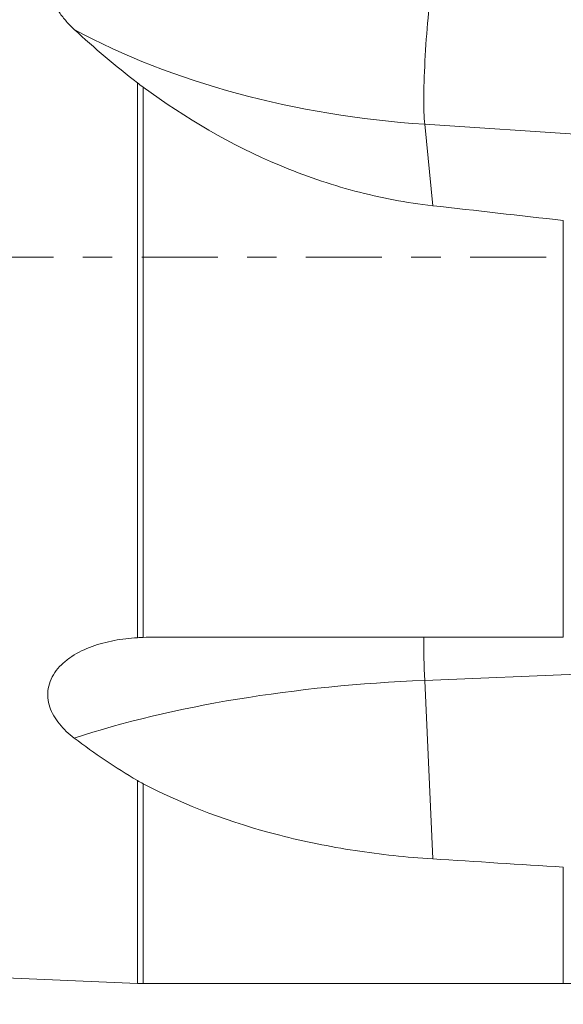
# Model space of a CAD drawing. Units: millimetres. Extents: x -47 to 65, y -39 to 53.
# Drawn here: x 18 to 26, y -11 to 3 of the extents above; entities that cross this region are included whole.
import ezdxf

# ---------------------------------------------------------------- set-up
doc = ezdxf.new("R2010")
doc.units = ezdxf.units.MM
doc.linetypes.add('CENTER', pattern=[47.5, 22, -8.5, 8.5, -8.5])
for name, color, linetype in [('1', 4, 'CONTINUOUS'), ('SK2', 7, 'CONTINUOUS'), ('SK4', 2, 'CENTER')]:
    doc.layers.add(name, color=color, linetype=linetype)
doc.styles.add('iso_b_vert', font='simplex.shx')
doc.dimstyles.get("Standard").update_dxf_attribs({"dimtxt": 0.18, "dimasz": 0.18, "dimexe": 0.18, "dimexo": 0.0625, "dimgap": 0.09, "dimtad": 1, "dimzin": 0, "dimdsep": 52, "dimtxsty": 'Standard', "dimcen": 0.09, "dimadec": 0, "dimazin": 0, "dimtfac": 1, "dimtdec": 4, "dimtofl": 0, "dimtmove": 0, "dimatfit": 3, "dimfxl": 1, "dimtolj": 1, "dimtzin": 0, "dimarcsym": 0})

# ---------------------------------------------------------------- blocks, each defined once
blk = doc.blocks.new('DimnDraft3D3')
at = {"layer": 'SK2', "lineweight": 13}
for p, q in [((-22, 0), (-22, 49.382041)), ((35, 12.5), (35, 49.382041)), ((35, 47.382041), (-22, 47.382041))]:
    blk.add_line(p, q, dxfattribs=at)
for points in [[(-22, 47.382041), (-18.500003, 48.319863), (-18.499997, 46.444219), (-22, 47.382041)], [(35, 47.382041), (31.500003, 46.444219), (31.499997, 48.319863), (35, 47.382041)]]:
    blk.add_solid(points, dxfattribs=at)
at = {"layer": 'SK2', "lineweight": 18, "insert": (3.267105, 48.257041), "char_height": 3.5, "attachment_point": 7, "line_spacing_factor": 1.084337, "style": 'iso_b_vert'}
blk.add_mtext('\\W0.7346;57.0', dxfattribs=at)

msp = doc.modelspace()

# ---------------------------------------------------------------- linework, layer by layer
at = {"layer": '1', "lineweight": 13}
for p, q in [((19.838, -5.5004), (19.838, 2.5211)), ((19.922, 2.4581), (19.922, -5.496)), ((23.9932, 1.9222), (27.4065, 1.6962)), ((24.1101, 0.7444), (23.9932, 1.9222)), ((25.9986, -5.492), (25.9986, 0.5316)), ((23.9932, -6.1181), (27.4065, -5.9806)), ((24.1101, -8.6982), (23.9932, -6.1181)), ((19.838, -10.4982), (19.838, -7.5652)), ((19.922, -7.6115), (19.922, -10.5)), ((25.9986, -10.5), (25.9986, -8.8158))]:
    msp.add_line(p, q, dxfattribs=at)
at = {"layer": '1', "lineweight": 18}
for p, q in [((25.9986, -5.492), (20.0957, -5.492)), ((17.542, -10.4018), (19.838, -10.4982)), ((19.922, -10.5), (25.9986, -10.5))]:
    msp.add_line(p, q, dxfattribs=at)
msp.add_arc((19.922, -8.5), 2, 267.59403, 270, dxfattribs=at)
at = {"layer": '1', "lineweight": 18, "extrusion": (0, 0, -1)}
msp.add_arc((-25.9986, -25.5), 15, 90, 101.4815, dxfattribs=at)
at = {"layer": '1', "lineweight": 13}
for centre, major_axis, ratio, start_param, end_param in [((24.1143, 3.032), (-0.0826, -1.2473), 0.084277, -2.475575, -0.4684464), ((24.974, 7.536), (9.1708, 0), 0.615661, -2.2911266, -1.6779506), ((24.1143, -6.0503), (0.0503, -1.249), 0.099162, -2.0382147, -1.5204384), ((24.974, -9.5339), (9.1708, 0), 0.374607, 1.6779506, 2.2911266)]:
    msp.add_ellipse(centre, major_axis=major_axis, ratio=ratio, start_param=start_param, end_param=end_param, dxfattribs=at)
at = {"layer": '1', "lineweight": 18, "extrusion": (0, 0, -1)}
for major_axis, ratio, start_param, end_param in [((107.8159, -9.3841), 0.043691, 2.0866797, 2.1069792), ((107.8166, -0.5781), 0.09724, 2.0899609, 2.1102604)]:
    msp.add_ellipse((79.5411, 0), major_axis=major_axis, ratio=ratio, start_param=start_param, end_param=end_param, dxfattribs=at)
at = {"layer": '1', "lineweight": 18}
for points, knots in [([(18.9246, 3.2924), (18.8841, 3.3298), (18.8452, 3.3695), (18.7731, 3.4518), (18.7397, 3.4946), (18.6487, 3.6287), (18.6, 3.7269), (18.557, 3.8797), (18.5475, 3.9323), (18.5399, 4.0377), (18.5418, 4.0899), (18.5574, 4.1932), (18.5713, 4.2449), (18.6103, 4.3435), (18.6351, 4.3904), (18.6947, 4.4798), (18.7295, 4.5222), (18.8056, 4.6), (18.8471, 4.6359), (18.981, 4.7357), (19.0784, 4.7891), (19.2333, 4.8552), (19.2867, 4.875), (19.3946, 4.9097), (19.449, 4.9248), (19.6136, 4.9639), (19.7251, 4.982), (19.838, 4.9938)], [0, 0, 0, 0, 0.0625, 0.0625, 0.125, 0.125, 0.25, 0.25, 0.3125, 0.3125, 0.375, 0.375, 0.4375, 0.4375, 0.5, 0.5, 0.5625, 0.5625, 0.625, 0.625, 0.75, 0.75, 0.8125, 0.8125, 0.875, 0.875, 1, 1, 1, 1]), ([(19.922, 2.4581), (20.5334, 2.0102), (21.1871, 1.6257), (22.0716, 1.2543), (22.2522, 1.1855), (22.6155, 1.0613), (22.7987, 1.0057), (23.3527, 0.859), (23.7282, 0.7876), (24.1101, 0.7444)], [0, 0, 0, 0, 0.5, 0.5, 0.625, 0.625, 0.75, 0.75, 1, 1, 1, 1]), ([(18.9246, -6.9518), (18.8433, -6.8896), (18.7707, -6.8218), (18.6793, -6.7091), (18.6517, -6.6694), (18.6052, -6.5879), (18.586, -6.5458), (18.5571, -6.4588), (18.5475, -6.4135), (18.5399, -6.3233), (18.5417, -6.278), (18.5575, -6.1871), (18.5714, -6.1425), (18.6101, -6.0567), (18.6353, -6.0149), (18.695, -5.9362), (18.7293, -5.8995), (18.8055, -5.8309), (18.8475, -5.7989), (18.9798, -5.7123), (19.0778, -5.6653), (19.2854, -5.5896), (19.3926, -5.5615), (19.612, -5.5203), (19.7251, -5.5071), (19.838, -5.5004)], [0, 0, 0, 0, 0.125, 0.125, 0.1875, 0.1875, 0.25, 0.25, 0.3125, 0.3125, 0.375, 0.375, 0.4375, 0.4375, 0.5, 0.5, 0.5625, 0.5625, 0.625, 0.625, 0.75, 0.75, 0.875, 0.875, 1, 1, 1, 1]), ([(19.922, -7.6115), (20.5324, -7.9284), (21.1865, -8.1745), (22.0742, -8.4019), (22.255, -8.4432), (22.6182, -8.5167), (22.8012, -8.5491), (23.3546, -8.6339), (23.7293, -8.674), (24.1101, -8.6982)], [0, 0, 0, 0, 0.5, 0.5, 0.625, 0.625, 0.75, 0.75, 1, 1, 1, 1])]:
    msp.add_open_spline(points, degree=3, knots=knots, dxfattribs=at)
for points in [[(19.838, 2.5211), (19.5187, 2.7659), (19.215, 3.0243), (18.9246, 3.2924)], [(19.838, 2.5211), (19.8658, 2.4998), (19.8938, 2.4788), (19.922, 2.4581)], [(19.922, -5.496), (19.908, -5.4966), (19.8799, -5.498), (19.852, -5.4996), (19.838, -5.5004)], [(20.0957, -5.492), (20.0376, -5.492), (19.9797, -5.4933), (19.922, -5.496)], [(19.838, -7.5652), (19.5199, -7.3791), (19.2161, -7.1749), (18.9246, -6.9518)], [(19.838, -7.5652), (19.8656, -7.5813), (19.8937, -7.5968), (19.922, -7.6115)]]:
    msp.add_open_spline(points, degree=3, dxfattribs=at)
at = {"layer": 'SK4', "lineweight": 13, "ltscale": 0.05}
msp.add_line((40, 0), (-27, 0), dxfattribs=at)

# ---------------------------------------------------------------- dimensions: what is measured, and where the dimension line sits
at = {"layer": 'SK2', "lineweight": 13}
dim = msp.add_linear_dim(base=(-22, 47.382), p1=(35, 12.5), p2=(-22, 0), dimstyle='Standard', override={"dimtxt": 3.5, "dimasz": 3.5, "dimexe": 2, "dimexo": 0, "dimgap": 1.75, "dimtad": 1, "dimtih": 0, "dimdec": 1, "dimzin": 8, "dimpost": '<>', "dimtxsty": 'iso_b_vert', "dimsah": 1, "dimclrd": 7, "dimclre": 7, "dimclrt": 7, "dimtm": -0.005, "dimtdec": 3, "dimtofl": 1, "dimtmove": 0}, dxfattribs=at)
dim.commit()
dim.dimension.update_dxf_attribs({"geometry": 'DimnDraft3D3', "text_midpoint": (6.5, 47.382)})

doc.saveas('drawing.dxf')
